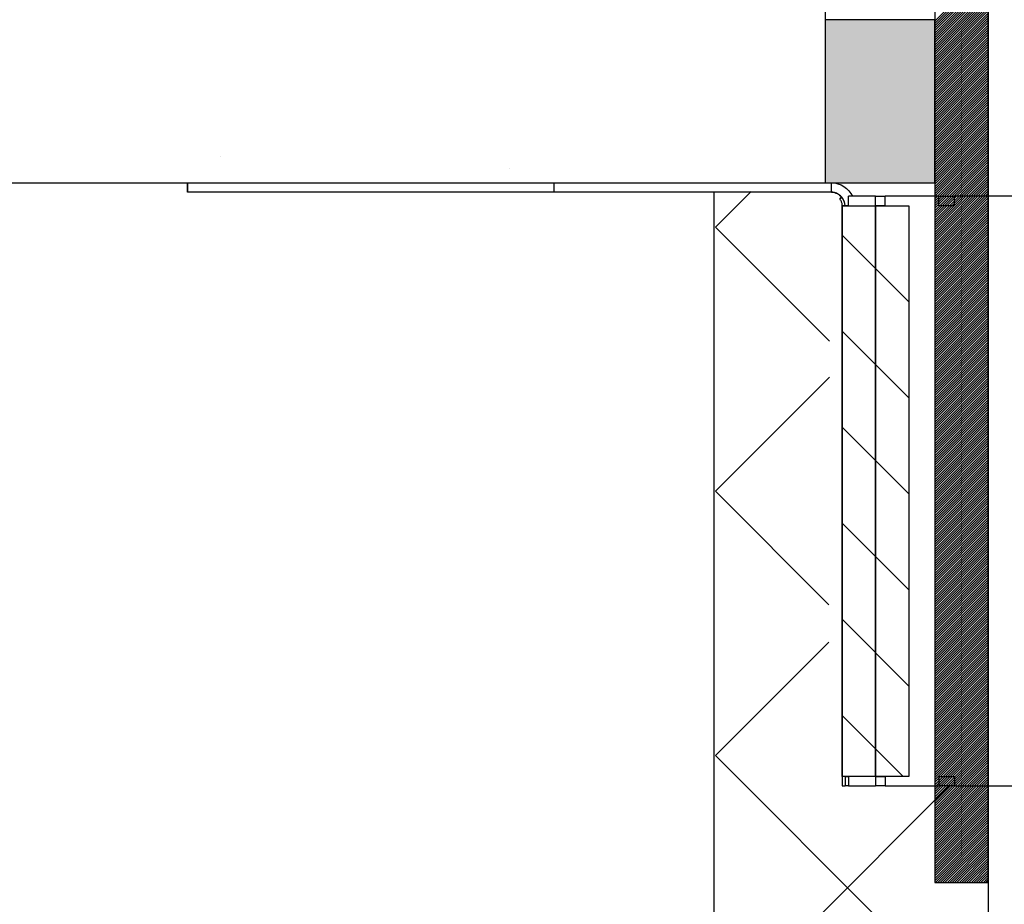
# Model space of a CAD drawing. Units: millimetres. Extents: x -9547 to 2595, y -12029 to -5711.
# Drawn here: x -4894 to -4821, y -8878 to -8812 of the extents above; entities that cross this region are included whole.
import ezdxf

# ---------------------------------------------------------------- set-up
doc = ezdxf.new("R2010")
doc.units = ezdxf.units.MM
doc.header["$LTSCALE"] = 5
doc.header["$MEASUREMENT"] = 0
doc.layers.add('Sewatek', color=7, linetype='Continuous')

msp = doc.modelspace()

# ---------------------------------------------------------------- hatches: boundary and pattern name
at = {"layer": 'Sewatek', "true_color": 0xc7c8ca}
h = msp.add_hatch(color=9, dxfattribs=at)
h.dxf.hatch_style = 1
h.paths.add_polyline_path([(-4826.45707, -8812.44913), (-4834.51898, -8812.44913), (-4834.51898, -8824.44913), (-4826.45707, -8824.44913)])
at = {"layer": 'Sewatek'}
h = msp.add_hatch(dxfattribs=at)
h.set_pattern_fill('ANSI31', color=256, scale=40, angle=270)
h.set_pattern_definition([(315, (-4828.356, -8826.149), (3.53553, 3.53553), [])])
h.paths.add_polyline_path([(-4828.35593, -8868.14913), (-4828.35593, -8826.16091), (-4830.81101, -8826.16091), (-4830.81101, -8868.14913)])
h.paths.add_polyline_path([(-4830.81101, -8826.14913), (-4830.81101, -8868.14913), (-4833.2661, -8868.14913), (-4833.2661, -8826.14913)])

# ---------------------------------------------------------------- linework, layer by layer
for p, q in [((-4822.51898, -8414.2084, 4.80839), (-4822.505, -9085.67227, 4.80839)), ((-4826.45707, -8669.31778, 4.80839), (-4826.45707, -8875.95807, 4.80839)), ((-4822.50926, -8875.95807, 4.80839), (-4822.50926, -8669.31778, 4.80839)), ((-4834.51898, -8674.44913, -0.00619), (-4834.51898, -8824.44913, -0.00619)), ((-4826.45707, -8812.44913, 4.80839), (-4834.51898, -8812.44913, 4.80839)), ((-4834.51898, -8812.44913, 4.80839), (-4834.51898, -8824.44913, 4.80839)), ((-4826.45707, -8824.44913, 4.80839), (-4826.45707, -8812.44913, 4.80839)), ((-4881.494, -8824.44913, 6.30529), (-4881.49252, -8824.44913, 6.30529)), ((-4881.494, -8824.44913, 6.30529), (-4881.494, -8825.14913, 6.30529)), ((-4881.49252, -8824.44913, 6.30529), (-4854.49252, -8824.44913, 6.30529)), ((-4881.49252, -8825.14913, 6.30529), (-4881.49252, -8824.44913, 6.30529)), ((-4854.49252, -8824.44913, 6.30529), (-4834.06356, -8824.44913, 6.30529)), ((-4854.49252, -8825.14913, 6.30529), (-4854.49252, -8824.44913, 6.30529)), ((-4834.51898, -8824.44913, 4.80839), (-4826.45707, -8824.44913, 4.80839)), ((-4834.06356, -8825.14913, 6.30529), (-4834.06356, -8824.44913, 6.30529)), ((-4881.49252, -8825.14913, 6.30529), (-4881.494, -8825.14913, 6.30529)), ((-4854.49252, -8825.14913, 6.30529), (-4881.49252, -8825.14913, 6.30529)), ((-4834.06356, -8825.14913, 6.30529), (-4854.49252, -8825.14913, 6.30529)), ((-4842.73415, -8825.14913, 6.30529), (-4842.73416, -9083.11072, 6.30529)), ((-4832.81983, -8826.14913, 6.30529), (-4832.81983, -8825.44913, 6.30529)), ((-4830.80897, -8825.44913, 6.30529), (-4832.81983, -8825.44913, 6.30529)), ((-4830.80897, -8825.44913, 6.30529), (-4830.09939, -8825.44913, 6.30529)), ((-4830.80897, -8826.14913, 6.30529), (-4830.80897, -8825.44913, 6.30529)), ((-4830.09939, -8826.14913, 6.30529), (-4830.09939, -8825.44913, 6.30529)), ((-4826.15495, -8825.44913, 6.30529), (-4830.09939, -8825.44913, 6.30529)), ((-4826.15495, -8825.44913, 6.30529), (-4825.00266, -8825.44913, 6.30529)), ((-4826.15495, -8826.14913, 6.30529), (-4826.15495, -8825.44913, 6.30529)), ((-4825.00266, -8826.14913, 6.30529), (-4825.00266, -8825.44913, 6.30529)), ((-4819.27621, -8825.44913, 6.30529), (-4825.00266, -8825.44913, 6.30529)), ((-4833.06361, -8826.14913, 6.30529), (-4833.2661, -8826.14913, 6.30529)), ((-4833.26406, -8826.14913, 6.30529), (-4833.26406, -8868.84913, 6.30529)), ((-4833.06361, -8826.14913, 6.30529), (-4833.06358, -8826.14913, 6.30529)), ((-4833.06358, -8826.14913, 6.30529), (-4833.03047, -8826.14913, 6.30529)), ((-4832.81983, -8826.14913, 6.30529), (-4833.03047, -8826.14913, 6.30529)), ((-4830.09939, -8826.14913, 6.30529), (-4830.80897, -8826.14913, 6.30529)), ((-4825.00266, -8826.14913, 6.30529), (-4826.15495, -8826.14913, 6.30529)), ((-4833.05948, -8868.14913, 6.30529), (-4833.05948, -8868.84913, 6.30529)), ((-4833.05948, -8868.14913, 6.30529), (-4832.81983, -8868.14913, 6.30529)), ((-4832.81983, -8868.14913, 6.30529), (-4832.81983, -8868.84913, 6.30529)), ((-4830.80917, -8868.14913, 6.30529), (-4830.80917, -8868.84913, 6.30529)), ((-4830.80917, -8868.14913, 6.30529), (-4830.09939, -8868.14913, 6.30529)), ((-4830.09939, -8868.14913, 6.30529), (-4830.09939, -8868.84913, 6.30529)), ((-4826.15528, -8868.14913, 6.30529), (-4826.15528, -8868.84913, 6.30529)), ((-4826.15528, -8868.14913, 6.30529), (-4825.00266, -8868.14913, 6.30529)), ((-4825.00266, -8868.14913, 6.30529), (-4825.00266, -8868.84913, 6.30529)), ((-4833.26406, -8868.84913, 6.30529), (-4833.05948, -8868.84913, 6.30529)), ((-4832.81983, -8868.84913, 6.30529), (-4833.05948, -8868.84913, 6.30529)), ((-4832.81983, -8868.84913, 6.30529), (-4830.80917, -8868.84913, 6.30529)), ((-4830.09939, -8868.84913, 6.30529), (-4830.80917, -8868.84913, 6.30529)), ((-4830.09939, -8868.84913, 6.30529), (-4826.15528, -8868.84913, 6.30529)), ((-4825.00266, -8868.84913, 6.30529), (-4826.15528, -8868.84913, 6.30529)), ((-4825.00266, -8868.84913, 6.30529), (-4819.27666, -8868.84913, 6.30529)), ((-4826.45707, -8875.95807, 4.80839), (-4822.50926, -8875.95807, 4.80839))]:
    msp.add_line(p, q, dxfattribs=at)
at = {"layer": 'Sewatek', "color": 152, "linetype": 'Continuous', "true_color": 0x2776bb}
for p, q in [((-4826.45707, -8812.54558, 4.80839), (-4822.51144, -8808.59994, 4.80839)), ((-4826.45707, -8812.72235, 4.80839), (-4822.51144, -8808.77672, 4.80839)), ((-4826.45707, -8812.89913, 4.80839), (-4822.51143, -8808.95349, 4.80839)), ((-4826.45707, -8813.07591, 4.80839), (-4822.51143, -8809.13026, 4.80839)), ((-4826.45707, -8813.25268, 4.80839), (-4822.51143, -8809.30704, 4.80839)), ((-4826.45707, -8813.42946, 4.80839), (-4822.51143, -8809.48381, 4.80839)), ((-4826.45707, -8813.60624, 4.80839), (-4822.51142, -8809.66059, 4.80839)), ((-4826.45707, -8813.78301, 4.80839), (-4822.51142, -8809.83736, 4.80839)), ((-4826.45707, -8813.95979, 4.80839), (-4822.51142, -8810.01413, 4.80839)), ((-4826.45707, -8814.13657, 4.80839), (-4822.51142, -8810.19091, 4.80839)), ((-4826.45707, -8814.31334, 4.80839), (-4822.51141, -8810.36768, 4.80839)), ((-4826.45707, -8814.49012, 4.80839), (-4822.51141, -8810.54446, 4.80839)), ((-4826.45707, -8814.6669, 4.80839), (-4822.51141, -8810.72123, 4.80839)), ((-4826.45707, -8814.84367, 4.80839), (-4822.5114, -8810.898, 4.80839)), ((-4826.45707, -8815.02045, 4.80839), (-4822.5114, -8811.07478, 4.80839)), ((-4826.45707, -8815.19723, 4.80839), (-4822.5114, -8811.25155, 4.80839)), ((-4826.45707, -8815.374, 4.80839), (-4822.5114, -8811.42833, 4.80839)), ((-4826.45707, -8815.55078, 4.80839), (-4822.51139, -8811.6051, 4.80839)), ((-4826.45707, -8815.72756, 4.80839), (-4822.51139, -8811.78187, 4.80839)), ((-4826.45707, -8815.90433, 4.80839), (-4822.51139, -8811.95865, 4.80839)), ((-4826.45707, -8816.08111, 4.80839), (-4822.51139, -8812.13542, 4.80839)), ((-4826.45707, -8816.25789, 4.80839), (-4822.51138, -8812.3122, 4.80839)), ((-4826.45707, -8816.43466, 4.80839), (-4822.51138, -8812.48897, 4.80839)), ((-4826.45707, -8816.61144, 4.80839), (-4822.51138, -8812.66574, 4.80839)), ((-4826.45707, -8816.78822, 4.80839), (-4822.51138, -8812.84252, 4.80839)), ((-4826.45707, -8816.96499, 4.80839), (-4822.51137, -8813.01929, 4.80839)), ((-4826.45707, -8817.14177, 4.80839), (-4822.51137, -8813.19607, 4.80839)), ((-4826.45707, -8817.31855, 4.80839), (-4822.51137, -8813.37284, 4.80839)), ((-4826.45707, -8817.49532, 4.80839), (-4822.51136, -8813.54961, 4.80839)), ((-4826.45707, -8817.6721, 4.80839), (-4822.51136, -8813.72639, 4.80839)), ((-4826.45707, -8817.84888, 4.80839), (-4822.51136, -8813.90316, 4.80839)), ((-4826.45707, -8818.02565, 4.80839), (-4822.51136, -8814.07994, 4.80839)), ((-4826.45707, -8818.20243, 4.80839), (-4822.51135, -8814.25671, 4.80839)), ((-4826.45707, -8818.37921, 4.80839), (-4822.51135, -8814.43348, 4.80839)), ((-4826.45707, -8818.55598, 4.80839), (-4822.51135, -8814.61026, 4.80839)), ((-4826.45707, -8818.73276, 4.80839), (-4822.51135, -8814.78703, 4.80839)), ((-4826.45707, -8818.90954, 4.80839), (-4822.51134, -8814.96381, 4.80839)), ((-4826.45707, -8819.08631, 4.80839), (-4822.51134, -8815.14058, 4.80839)), ((-4826.45707, -8819.26309, 4.80839), (-4822.51134, -8815.31735, 4.80839)), ((-4826.45707, -8819.43987, 4.80839), (-4822.51134, -8815.49413, 4.80839)), ((-4826.45707, -8819.61664, 4.80839), (-4822.51133, -8815.6709, 4.80839)), ((-4826.45707, -8819.79342, 4.80839), (-4822.51133, -8815.84768, 4.80839)), ((-4826.45707, -8819.9702, 4.80839), (-4822.51133, -8816.02445, 4.80839)), ((-4826.45707, -8820.14697, 4.80839), (-4822.51132, -8816.20122, 4.80839)), ((-4826.45707, -8820.32375, 4.80839), (-4822.51132, -8816.378, 4.80839)), ((-4826.45707, -8820.50053, 4.80839), (-4822.51132, -8816.55477, 4.80839)), ((-4826.45707, -8816.61144, 4.80839), (-4826.45707, -8816.61144, 4.80839)), ((-4826.45707, -8820.6773, 4.80839), (-4822.51132, -8816.73155, 4.80839)), ((-4826.45707, -8820.85408, 4.80839), (-4822.51131, -8816.90832, 4.80839)), ((-4826.45707, -8821.03086, 4.80839), (-4822.51131, -8817.08509, 4.80839)), ((-4826.45707, -8821.20763, 4.80839), (-4822.51131, -8817.26187, 4.80839)), ((-4826.45707, -8821.38441, 4.80839), (-4822.51131, -8817.43864, 4.80839)), ((-4826.45707, -8821.56119, 4.80839), (-4822.5113, -8817.61542, 4.80839)), ((-4826.45707, -8821.73796, 4.80839), (-4822.5113, -8817.79219, 4.80839)), ((-4826.45707, -8821.91474, 4.80839), (-4822.5113, -8817.96896, 4.80839)), ((-4826.45707, -8822.09152, 4.80839), (-4822.51129, -8818.14574, 4.80839)), ((-4826.45707, -8822.2683, 4.80839), (-4822.51129, -8818.32251, 4.80839)), ((-4826.45707, -8822.44507, 4.80839), (-4822.51129, -8818.49929, 4.80839)), ((-4826.45707, -8822.62185, 4.80839), (-4822.51129, -8818.67606, 4.80839)), ((-4826.45707, -8822.79863, 4.80839), (-4822.51128, -8818.85283, 4.80839)), ((-4826.45707, -8822.9754, 4.80839), (-4822.51128, -8819.02961, 4.80839)), ((-4826.45707, -8823.15218, 4.80839), (-4822.51128, -8819.20638, 4.80839)), ((-4826.45707, -8823.32896, 4.80839), (-4822.51128, -8819.38316, 4.80839)), ((-4826.45707, -8823.50573, 4.80839), (-4822.51127, -8819.55993, 4.80839)), ((-4826.45707, -8823.68251, 4.80839), (-4822.51127, -8819.7367, 4.80839)), ((-4826.45707, -8823.85929, 4.80839), (-4822.51127, -8819.91348, 4.80839)), ((-4826.45707, -8824.03606, 4.80839), (-4822.51127, -8820.09025, 4.80839)), ((-4826.45707, -8824.21284, 4.80839), (-4822.51126, -8820.26703, 4.80839)), ((-4826.45707, -8824.38962, 4.80839), (-4822.51126, -8820.4438, 4.80839)), ((-4826.45707, -8824.56639, 4.80839), (-4822.51126, -8820.62057, 4.80839)), ((-4826.45707, -8824.74317, 4.80839), (-4822.51125, -8820.79735, 4.80839)), ((-4826.45707, -8824.91995, 4.80839), (-4822.51125, -8820.97412, 4.80839)), ((-4826.45707, -8825.09672, 4.80839), (-4822.51125, -8821.1509, 4.80839)), ((-4826.45707, -8825.2735, 4.80839), (-4822.51125, -8821.32767, 4.80839)), ((-4826.45707, -8825.45028, 4.80839), (-4822.51124, -8821.50444, 4.80839)), ((-4826.45707, -8825.62705, 4.80839), (-4822.51124, -8821.68122, 4.80839)), ((-4826.45707, -8825.80383, 4.80839), (-4822.51124, -8821.85799, 4.80839)), ((-4826.45707, -8825.98061, 4.80839), (-4822.51124, -8822.03477, 4.80839)), ((-4826.45707, -8826.15738, 4.80839), (-4822.51123, -8822.21154, 4.80839)), ((-4826.45707, -8826.33416, 4.80839), (-4822.51123, -8822.38831, 4.80839)), ((-4826.45707, -8826.51094, 4.80839), (-4822.51123, -8822.56509, 4.80839)), ((-4826.45707, -8826.68771, 4.80839), (-4822.51122, -8822.74186, 4.80839)), ((-4826.45707, -8826.86449, 4.80839), (-4822.51122, -8822.91864, 4.80839)), ((-4826.45707, -8827.04127, 4.80839), (-4822.51122, -8823.09541, 4.80839)), ((-4826.45707, -8827.21804, 4.80839), (-4822.51122, -8823.27218, 4.80839)), ((-4826.45707, -8827.39482, 4.80839), (-4822.51121, -8823.44896, 4.80839)), ((-4826.45707, -8827.5716, 4.80839), (-4822.51121, -8823.62573, 4.80839)), ((-4826.45707, -8827.74837, 4.80839), (-4822.51121, -8823.80251, 4.80839)), ((-4826.45707, -8827.92515, 4.80839), (-4822.51121, -8823.97928, 4.80839)), ((-4826.45707, -8828.10193, 4.80839), (-4822.5112, -8824.15605, 4.80839)), ((-4826.45707, -8828.2787, 4.80839), (-4822.5112, -8824.33283, 4.80839)), ((-4826.45707, -8828.45548, 4.80839), (-4822.5112, -8824.5096, 4.80839)), ((-4826.45707, -8828.63226, 4.80839), (-4822.5112, -8824.68638, 4.80839)), ((-4826.45707, -8828.80903, 4.80839), (-4822.51119, -8824.86315, 4.80839)), ((-4826.45707, -8828.98581, 4.80839), (-4822.51119, -8825.03992, 4.80839)), ((-4826.45707, -8829.16259, 4.80839), (-4822.51119, -8825.2167, 4.80839)), ((-4826.45707, -8829.33936, 4.80839), (-4822.51118, -8825.39347, 4.80839)), ((-4826.45707, -8829.51614, 4.80839), (-4822.51118, -8825.57025, 4.80839)), ((-4826.45707, -8829.69292, 4.80839), (-4822.51118, -8825.74702, 4.80839)), ((-4826.45707, -8829.86969, 4.80839), (-4822.51118, -8825.92379, 4.80839)), ((-4826.45707, -8830.04647, 4.80839), (-4822.51117, -8826.10057, 4.80839)), ((-4826.45707, -8830.22325, 4.80839), (-4822.51117, -8826.27734, 4.80839)), ((-4826.45707, -8830.40002, 4.80839), (-4822.51117, -8826.45412, 4.80839)), ((-4826.45707, -8830.5768, 4.80839), (-4822.51117, -8826.63089, 4.80839)), ((-4826.45707, -8830.75358, 4.80839), (-4822.51116, -8826.80766, 4.80839)), ((-4826.45707, -8830.93035, 4.80839), (-4822.51116, -8826.98444, 4.80839)), ((-4826.45707, -8831.10713, 4.80839), (-4822.51116, -8827.16121, 4.80839)), ((-4826.45707, -8831.28391, 4.80839), (-4822.51115, -8827.33799, 4.80839)), ((-4826.45707, -8831.46068, 4.80839), (-4822.51115, -8827.51476, 4.80839)), ((-4826.45707, -8831.63746, 4.80839), (-4822.51115, -8827.69154, 4.80839)), ((-4826.45707, -8831.81424, 4.80839), (-4822.51115, -8827.86831, 4.80839)), ((-4826.45707, -8827.92515, 4.80839), (-4826.45707, -8827.92515, 4.80839)), ((-4826.45707, -8831.99101, 4.80839), (-4822.51114, -8828.04508, 4.80839)), ((-4826.45707, -8832.16779, 4.80839), (-4822.51114, -8828.22186, 4.80839)), ((-4826.45707, -8832.34457, 4.80839), (-4822.51114, -8828.39863, 4.80839)), ((-4826.45707, -8832.52134, 4.80839), (-4822.51114, -8828.57541, 4.80839)), ((-4826.45707, -8832.69812, 4.80839), (-4822.51113, -8828.75218, 4.80839)), ((-4826.45707, -8832.8749, 4.80839), (-4822.51113, -8828.92895, 4.80839)), ((-4826.45707, -8833.05167, 4.80839), (-4822.51113, -8829.10573, 4.80839)), ((-4826.45707, -8833.22845, 4.80839), (-4822.51113, -8829.2825, 4.80839)), ((-4826.45707, -8833.40523, 4.80839), (-4822.51112, -8829.45928, 4.80839)), ((-4826.45707, -8833.582, 4.80839), (-4822.51112, -8829.63605, 4.80839)), ((-4826.45707, -8833.75878, 4.80839), (-4822.51112, -8829.81282, 4.80839)), ((-4826.45707, -8833.93556, 4.80839), (-4822.51111, -8829.9896, 4.80839)), ((-4826.45707, -8834.11233, 4.80839), (-4822.51111, -8830.16637, 4.80839)), ((-4826.45707, -8834.28911, 4.80839), (-4822.51111, -8830.34315, 4.80839)), ((-4826.45707, -8834.46589, 4.80839), (-4822.51111, -8830.51992, 4.80839)), ((-4826.45707, -8834.64266, 4.80839), (-4822.5111, -8830.69669, 4.80839)), ((-4826.45707, -8834.81944, 4.80839), (-4822.5111, -8830.87347, 4.80839)), ((-4826.45707, -8834.99622, 4.80839), (-4822.5111, -8831.05024, 4.80839)), ((-4826.45707, -8835.17299, 4.80839), (-4822.5111, -8831.22702, 4.80839)), ((-4826.45707, -8835.34977, 4.80839), (-4822.51109, -8831.40379, 4.80839)), ((-4826.45707, -8835.52655, 4.80839), (-4822.51109, -8831.58056, 4.80839)), ((-4826.45707, -8835.70332, 4.80839), (-4822.51109, -8831.75734, 4.80839)), ((-4826.45707, -8835.8801, 4.80839), (-4822.51109, -8831.93411, 4.80839)), ((-4826.45707, -8836.05688, 4.80839), (-4822.51108, -8832.11089, 4.80839)), ((-4826.45707, -8836.23365, 4.80839), (-4822.51108, -8832.28766, 4.80839)), ((-4826.45707, -8836.41043, 4.80839), (-4822.51108, -8832.46443, 4.80839)), ((-4826.45707, -8836.58721, 4.80839), (-4822.51107, -8832.64121, 4.80839)), ((-4826.45707, -8836.76398, 4.80839), (-4822.51107, -8832.81798, 4.80839)), ((-4826.45707, -8836.94076, 4.80839), (-4822.51107, -8832.99476, 4.80839)), ((-4826.45707, -8837.11754, 4.80839), (-4822.51107, -8833.17153, 4.80839)), ((-4826.45707, -8837.29431, 4.80839), (-4822.51106, -8833.3483, 4.80839)), ((-4826.45707, -8837.47109, 4.80839), (-4822.51106, -8833.52508, 4.80839)), ((-4826.45707, -8837.64787, 4.80839), (-4822.51106, -8833.70185, 4.80839)), ((-4826.45707, -8837.82464, 4.80839), (-4822.51106, -8833.87863, 4.80839)), ((-4826.45707, -8838.00142, 4.80839), (-4822.51105, -8834.0554, 4.80839)), ((-4826.45707, -8838.1782, 4.80839), (-4822.51105, -8834.23217, 4.80839)), ((-4826.45707, -8838.35497, 4.80839), (-4822.51105, -8834.40895, 4.80839)), ((-4826.45707, -8838.53175, 4.80839), (-4822.51104, -8834.58572, 4.80839)), ((-4826.45707, -8838.70853, 4.80839), (-4822.51104, -8834.7625, 4.80839)), ((-4826.45707, -8838.8853, 4.80839), (-4822.51104, -8834.93927, 4.80839)), ((-4826.45707, -8839.06208, 4.80839), (-4822.51104, -8835.11604, 4.80839)), ((-4826.45707, -8839.23886, 4.80839), (-4822.51103, -8835.29282, 4.80839)), ((-4826.45707, -8839.41563, 4.80839), (-4822.51103, -8835.46959, 4.80839)), ((-4826.45707, -8839.59241, 4.80839), (-4822.51103, -8835.64637, 4.80839)), ((-4826.45707, -8839.76919, 4.80839), (-4822.51103, -8835.82314, 4.80839)), ((-4826.45707, -8839.94596, 4.80839), (-4822.51102, -8835.99991, 4.80839)), ((-4826.45707, -8840.12274, 4.80839), (-4822.51102, -8836.17669, 4.80839)), ((-4826.45707, -8840.29952, 4.80839), (-4822.51102, -8836.35346, 4.80839)), ((-4826.45707, -8840.47629, 4.80839), (-4822.51102, -8836.53024, 4.80839)), ((-4826.45707, -8840.65307, 4.80839), (-4822.51101, -8836.70701, 4.80839)), ((-4826.45707, -8840.82985, 4.80839), (-4822.51101, -8836.88378, 4.80839)), ((-4826.45707, -8841.00662, 4.80839), (-4822.51101, -8837.06056, 4.80839)), ((-4826.45707, -8841.1834, 4.80839), (-4822.511, -8837.23733, 4.80839)), ((-4826.45707, -8841.36018, 4.80839), (-4822.511, -8837.41411, 4.80839)), ((-4826.45707, -8841.53695, 4.80839), (-4822.511, -8837.59088, 4.80839)), ((-4826.45707, -8841.71373, 4.80839), (-4822.511, -8837.76765, 4.80839)), ((-4826.45707, -8841.89051, 4.80839), (-4822.51099, -8837.94443, 4.80839)), ((-4826.45707, -8842.06728, 4.80839), (-4822.51099, -8838.1212, 4.80839)), ((-4826.45707, -8842.24406, 4.80839), (-4822.51099, -8838.29798, 4.80839)), ((-4826.45707, -8842.42084, 4.80839), (-4822.51099, -8838.47475, 4.80839)), ((-4826.45707, -8842.59761, 4.80839), (-4822.51098, -8838.65152, 4.80839)), ((-4826.45707, -8842.77439, 4.80839), (-4822.51098, -8838.8283, 4.80839)), ((-4826.45707, -8842.95117, 4.80839), (-4822.51098, -8839.00507, 4.80839)), ((-4826.45707, -8843.12795, 4.80839), (-4822.51097, -8839.18185, 4.80839)), ((-4826.45707, -8839.23886, 4.80839), (-4826.45707, -8839.23886, 4.80839)), ((-4826.45707, -8843.30472, 4.80839), (-4822.51097, -8839.35862, 4.80839)), ((-4826.45707, -8843.4815, 4.80839), (-4822.51097, -8839.53539, 4.80839)), ((-4826.45707, -8843.65828, 4.80839), (-4822.51097, -8839.71217, 4.80839)), ((-4826.45707, -8843.83505, 4.80839), (-4822.51096, -8839.88894, 4.80839)), ((-4826.45707, -8844.01183, 4.80839), (-4822.51096, -8840.06572, 4.80839)), ((-4826.45707, -8844.18861, 4.80839), (-4822.51096, -8840.24249, 4.80839)), ((-4826.45707, -8844.36538, 4.80839), (-4822.51096, -8840.41926, 4.80839)), ((-4826.45707, -8844.54216, 4.80839), (-4822.51095, -8840.59604, 4.80839)), ((-4826.45707, -8844.71894, 4.80839), (-4822.51095, -8840.77281, 4.80839)), ((-4826.45707, -8844.89571, 4.80839), (-4822.51095, -8840.94959, 4.80839)), ((-4826.45707, -8845.07249, 4.80839), (-4822.51095, -8841.12636, 4.80839)), ((-4826.45707, -8845.24927, 4.80839), (-4822.51094, -8841.30313, 4.80839)), ((-4826.45707, -8845.42604, 4.80839), (-4822.51094, -8841.47991, 4.80839)), ((-4826.45707, -8845.60282, 4.80839), (-4822.51094, -8841.65668, 4.80839)), ((-4826.45707, -8845.7796, 4.80839), (-4822.51093, -8841.83346, 4.80839)), ((-4826.45707, -8845.95637, 4.80839), (-4822.51093, -8842.01023, 4.80839)), ((-4826.45707, -8846.13315, 4.80839), (-4822.51093, -8842.187, 4.80839)), ((-4826.45707, -8846.30993, 4.80839), (-4822.51093, -8842.36378, 4.80839)), ((-4826.45707, -8846.4867, 4.80839), (-4822.51092, -8842.54055, 4.80839)), ((-4826.45707, -8846.66348, 4.80839), (-4822.51092, -8842.71733, 4.80839)), ((-4826.45707, -8846.84026, 4.80839), (-4822.51092, -8842.8941, 4.80839)), ((-4826.45707, -8847.01703, 4.80839), (-4822.51092, -8843.07087, 4.80839)), ((-4826.45707, -8847.19381, 4.80839), (-4822.51091, -8843.24765, 4.80839)), ((-4826.45707, -8847.37059, 4.80839), (-4822.51091, -8843.42442, 4.80839)), ((-4826.45707, -8847.54736, 4.80839), (-4822.51091, -8843.6012, 4.80839)), ((-4826.45707, -8847.72414, 4.80839), (-4822.5109, -8843.77797, 4.80839)), ((-4826.45707, -8847.90092, 4.80839), (-4822.5109, -8843.95474, 4.80839)), ((-4826.45707, -8848.07769, 4.80839), (-4822.5109, -8844.13152, 4.80839)), ((-4826.45707, -8848.25447, 4.80839), (-4822.5109, -8844.30829, 4.80839)), ((-4826.45707, -8848.43125, 4.80839), (-4822.51089, -8844.48507, 4.80839)), ((-4826.45707, -8848.60802, 4.80839), (-4822.51089, -8844.66184, 4.80839)), ((-4826.45707, -8848.7848, 4.80839), (-4822.51089, -8844.83861, 4.80839)), ((-4826.45707, -8848.96158, 4.80839), (-4822.51089, -8845.01539, 4.80839)), ((-4826.45707, -8849.13835, 4.80839), (-4822.51088, -8845.19216, 4.80839)), ((-4826.45707, -8849.31513, 4.80839), (-4822.51088, -8845.36894, 4.80839)), ((-4826.45707, -8849.49191, 4.80839), (-4822.51088, -8845.54571, 4.80839)), ((-4826.45707, -8849.66868, 4.80839), (-4822.51088, -8845.72248, 4.80839)), ((-4826.45707, -8849.84546, 4.80839), (-4822.51087, -8845.89926, 4.80839)), ((-4826.45707, -8850.02224, 4.80839), (-4822.51087, -8846.07603, 4.80839)), ((-4826.45707, -8850.19901, 4.80839), (-4822.51087, -8846.25281, 4.80839)), ((-4826.45707, -8850.37579, 4.80839), (-4822.51086, -8846.42958, 4.80839)), ((-4826.45707, -8850.55257, 4.80839), (-4822.51086, -8846.60635, 4.80839)), ((-4826.45707, -8850.72934, 4.80839), (-4822.51086, -8846.78313, 4.80839)), ((-4826.45707, -8850.90612, 4.80839), (-4822.51086, -8846.9599, 4.80839)), ((-4826.45707, -8851.0829, 4.80839), (-4822.51085, -8847.13668, 4.80839)), ((-4826.45707, -8851.25967, 4.80839), (-4822.51085, -8847.31345, 4.80839)), ((-4826.45707, -8851.43645, 4.80839), (-4822.51085, -8847.49022, 4.80839)), ((-4826.45707, -8851.61323, 4.80839), (-4822.51085, -8847.667, 4.80839)), ((-4826.45707, -8851.79, 4.80839), (-4822.51084, -8847.84377, 4.80839)), ((-4826.45707, -8851.96678, 4.80839), (-4822.51084, -8848.02055, 4.80839)), ((-4826.45707, -8852.14356, 4.80839), (-4822.51084, -8848.19732, 4.80839)), ((-4826.45707, -8852.32033, 4.80839), (-4822.51083, -8848.37409, 4.80839)), ((-4826.45707, -8852.49711, 4.80839), (-4822.51083, -8848.55087, 4.80839)), ((-4826.45707, -8852.67389, 4.80839), (-4822.51083, -8848.72764, 4.80839)), ((-4826.45707, -8852.85066, 4.80839), (-4822.51083, -8848.90442, 4.80839)), ((-4826.45707, -8853.02744, 4.80839), (-4822.51082, -8849.08119, 4.80839)), ((-4826.45707, -8853.20422, 4.80839), (-4822.51082, -8849.25796, 4.80839)), ((-4826.45707, -8853.38099, 4.80839), (-4822.51082, -8849.43474, 4.80839)), ((-4826.45707, -8853.55777, 4.80839), (-4822.51082, -8849.61151, 4.80839)), ((-4826.45707, -8853.73455, 4.80839), (-4822.51081, -8849.78829, 4.80839)), ((-4826.45707, -8853.91132, 4.80839), (-4822.51081, -8849.96506, 4.80839)), ((-4826.45707, -8854.0881, 4.80839), (-4822.51081, -8850.14183, 4.80839)), ((-4826.45707, -8854.26488, 4.80839), (-4822.51081, -8850.31861, 4.80839)), ((-4826.45707, -8854.44165, 4.80839), (-4822.5108, -8850.49538, 4.80839)), ((-4826.45707, -8850.55257, 4.80839), (-4826.45707, -8850.55257, 4.80839)), ((-4826.45707, -8854.61843, 4.80839), (-4822.5108, -8850.67216, 4.80839)), ((-4826.45707, -8854.79521, 4.80839), (-4822.5108, -8850.84893, 4.80839)), ((-4826.45707, -8854.97198, 4.80839), (-4822.51079, -8851.0257, 4.80839)), ((-4826.45707, -8855.14876, 4.80839), (-4822.51079, -8851.20248, 4.80839)), ((-4826.45707, -8855.32554, 4.80839), (-4822.51079, -8851.37925, 4.80839)), ((-4826.45707, -8855.50231, 4.80839), (-4822.51079, -8851.55603, 4.80839)), ((-4826.45707, -8855.67909, 4.80839), (-4822.51078, -8851.7328, 4.80839)), ((-4826.45707, -8855.85587, 4.80839), (-4822.51078, -8851.90957, 4.80839)), ((-4826.45707, -8856.03264, 4.80839), (-4822.51078, -8852.08635, 4.80839)), ((-4826.45707, -8856.20942, 4.80839), (-4822.51078, -8852.26312, 4.80839)), ((-4826.45707, -8856.3862, 4.80839), (-4822.51077, -8852.4399, 4.80839)), ((-4826.45707, -8856.56297, 4.80839), (-4822.51077, -8852.61667, 4.80839)), ((-4826.45707, -8856.73975, 4.80839), (-4822.51077, -8852.79344, 4.80839)), ((-4826.45707, -8856.91653, 4.80839), (-4822.51077, -8852.97022, 4.80839)), ((-4826.45707, -8857.0933, 4.80839), (-4822.51076, -8853.14699, 4.80839)), ((-4826.45707, -8857.27008, 4.80839), (-4822.51076, -8853.32377, 4.80839)), ((-4826.45707, -8857.44686, 4.80839), (-4822.51076, -8853.50054, 4.80839)), ((-4826.45707, -8857.62363, 4.80839), (-4822.51075, -8853.67731, 4.80839)), ((-4826.45707, -8857.80041, 4.80839), (-4822.51075, -8853.85409, 4.80839)), ((-4826.45707, -8857.97719, 4.80839), (-4822.51075, -8854.03086, 4.80839)), ((-4826.45707, -8858.15396, 4.80839), (-4822.51075, -8854.20764, 4.80839)), ((-4826.45707, -8858.33074, 4.80839), (-4822.51074, -8854.38441, 4.80839)), ((-4826.45707, -8858.50752, 4.80839), (-4822.51074, -8854.56118, 4.80839)), ((-4826.45707, -8858.68429, 4.80839), (-4822.51074, -8854.73796, 4.80839)), ((-4826.45707, -8858.86107, 4.80839), (-4822.51074, -8854.91473, 4.80839)), ((-4826.45707, -8859.03785, 4.80839), (-4822.51073, -8855.09151, 4.80839)), ((-4826.45707, -8859.21462, 4.80839), (-4822.51073, -8855.26828, 4.80839)), ((-4826.45707, -8859.3914, 4.80839), (-4822.51073, -8855.44505, 4.80839)), ((-4826.45707, -8859.56818, 4.80839), (-4822.51072, -8855.62183, 4.80839)), ((-4826.45707, -8859.74495, 4.80839), (-4822.51072, -8855.7986, 4.80839)), ((-4826.45707, -8859.92173, 4.80839), (-4822.51072, -8855.97538, 4.80839)), ((-4826.45707, -8860.09851, 4.80839), (-4822.51072, -8856.15215, 4.80839)), ((-4826.45707, -8860.27528, 4.80839), (-4822.51071, -8856.32892, 4.80839)), ((-4826.45707, -8860.45206, 4.80839), (-4822.51071, -8856.5057, 4.80839)), ((-4826.45707, -8860.62884, 4.80839), (-4822.51071, -8856.68247, 4.80839)), ((-4826.45707, -8860.80561, 4.80839), (-4822.51071, -8856.85925, 4.80839)), ((-4826.45707, -8860.98239, 4.80839), (-4822.5107, -8857.03602, 4.80839)), ((-4826.45707, -8861.15917, 4.80839), (-4822.5107, -8857.21279, 4.80839)), ((-4826.45707, -8861.33594, 4.80839), (-4822.5107, -8857.38957, 4.80839)), ((-4826.45707, -8861.51272, 4.80839), (-4822.5107, -8857.56634, 4.80839)), ((-4826.45707, -8861.6895, 4.80839), (-4822.51069, -8857.74312, 4.80839)), ((-4826.45707, -8861.86627, 4.80839), (-4822.51069, -8857.91989, 4.80839)), ((-4826.45707, -8862.04305, 4.80839), (-4822.51069, -8858.09666, 4.80839)), ((-4826.45707, -8862.21983, 4.80839), (-4822.51068, -8858.27344, 4.80839)), ((-4826.45707, -8862.3966, 4.80839), (-4822.51068, -8858.45021, 4.80839)), ((-4826.45707, -8862.57338, 4.80839), (-4822.51068, -8858.62699, 4.80839)), ((-4826.45707, -8862.75016, 4.80839), (-4822.51068, -8858.80376, 4.80839)), ((-4826.45707, -8862.92693, 4.80839), (-4822.51067, -8858.98053, 4.80839)), ((-4826.45707, -8863.10371, 4.80839), (-4822.51067, -8859.15731, 4.80839)), ((-4826.45707, -8863.28049, 4.80839), (-4822.51067, -8859.33408, 4.80839)), ((-4826.45707, -8863.45727, 4.80839), (-4822.51067, -8859.51086, 4.80839)), ((-4826.45707, -8863.63404, 4.80839), (-4822.51066, -8859.68763, 4.80839)), ((-4826.45707, -8863.81082, 4.80839), (-4822.51066, -8859.8644, 4.80839)), ((-4826.45707, -8863.9876, 4.80839), (-4822.51066, -8860.04118, 4.80839)), ((-4826.45707, -8864.16437, 4.80839), (-4822.51065, -8860.21795, 4.80839)), ((-4826.45707, -8864.34115, 4.80839), (-4822.51065, -8860.39473, 4.80839)), ((-4826.45707, -8864.51793, 4.80839), (-4822.51065, -8860.5715, 4.80839)), ((-4826.45707, -8864.6947, 4.80839), (-4822.51065, -8860.74827, 4.80839)), ((-4826.45707, -8864.87148, 4.80839), (-4822.51064, -8860.92505, 4.80839)), ((-4826.45707, -8865.04826, 4.80839), (-4822.51064, -8861.10182, 4.80839)), ((-4826.45707, -8865.22503, 4.80839), (-4822.51064, -8861.2786, 4.80839)), ((-4826.45707, -8865.40181, 4.80839), (-4822.51064, -8861.45537, 4.80839)), ((-4826.45707, -8865.57859, 4.80839), (-4822.51063, -8861.63214, 4.80839)), ((-4826.45707, -8865.75536, 4.80839), (-4822.51063, -8861.80892, 4.80839)), ((-4826.45707, -8861.86627, 4.80839), (-4826.45707, -8861.86627, 4.80839)), ((-4826.45707, -8865.93214, 4.80839), (-4822.51063, -8861.98569, 4.80839)), ((-4826.45707, -8866.10892, 4.80839), (-4822.51063, -8862.16247, 4.80839)), ((-4826.45707, -8866.28569, 4.80839), (-4822.51062, -8862.33924, 4.80839)), ((-4826.45707, -8866.46247, 4.80839), (-4822.51062, -8862.51601, 4.80839)), ((-4826.45707, -8866.63925, 4.80839), (-4822.51062, -8862.69279, 4.80839)), ((-4826.45707, -8866.81602, 4.80839), (-4822.51061, -8862.86956, 4.80839)), ((-4826.45707, -8866.9928, 4.80839), (-4822.51061, -8863.04634, 4.80839)), ((-4826.45707, -8867.16958, 4.80839), (-4822.51061, -8863.22311, 4.80839)), ((-4826.45707, -8867.34635, 4.80839), (-4822.51061, -8863.39988, 4.80839)), ((-4826.45707, -8867.52313, 4.80839), (-4822.5106, -8863.57666, 4.80839)), ((-4826.45707, -8867.69991, 4.80839), (-4822.5106, -8863.75343, 4.80839)), ((-4826.45707, -8867.87668, 4.80839), (-4822.5106, -8863.93021, 4.80839)), ((-4826.45707, -8868.05346, 4.80839), (-4822.5106, -8864.10698, 4.80839)), ((-4826.45707, -8868.23024, 4.80839), (-4822.51059, -8864.28375, 4.80839)), ((-4826.45707, -8868.40701, 4.80839), (-4822.51059, -8864.46053, 4.80839)), ((-4826.45707, -8868.58379, 4.80839), (-4822.51059, -8864.6373, 4.80839)), ((-4826.45707, -8868.76057, 4.80839), (-4822.51058, -8864.81408, 4.80839)), ((-4826.45707, -8868.93734, 4.80839), (-4822.51058, -8864.99085, 4.80839)), ((-4826.45707, -8869.11412, 4.80839), (-4822.51058, -8865.16762, 4.80839)), ((-4826.45707, -8869.2909, 4.80839), (-4822.51058, -8865.3444, 4.80839)), ((-4826.45707, -8869.46767, 4.80839), (-4822.51057, -8865.52117, 4.80839)), ((-4826.45707, -8869.64445, 4.80839), (-4822.51057, -8865.69795, 4.80839)), ((-4826.45707, -8869.82123, 4.80839), (-4822.51057, -8865.87472, 4.80839)), ((-4826.45707, -8869.998, 4.80839), (-4822.51057, -8866.05149, 4.80839)), ((-4826.45707, -8870.17478, 4.80839), (-4822.51056, -8866.22827, 4.80839)), ((-4826.45707, -8870.35156, 4.80839), (-4822.51056, -8866.40504, 4.80839)), ((-4826.45707, -8870.52833, 4.80839), (-4822.51056, -8866.58182, 4.80839)), ((-4826.45707, -8870.70511, 4.80839), (-4822.51056, -8866.75859, 4.80839)), ((-4826.45707, -8870.88189, 4.80839), (-4822.51055, -8866.93536, 4.80839)), ((-4826.45707, -8871.05866, 4.80839), (-4822.51055, -8867.11214, 4.80839)), ((-4826.45707, -8871.23544, 4.80839), (-4822.51055, -8867.28891, 4.80839)), ((-4826.45707, -8871.41222, 4.80839), (-4822.51054, -8867.46569, 4.80839)), ((-4826.45707, -8871.58899, 4.80839), (-4822.51054, -8867.64246, 4.80839)), ((-4826.45707, -8871.76577, 4.80839), (-4822.51054, -8867.81923, 4.80839)), ((-4826.45707, -8871.94255, 4.80839), (-4822.51054, -8867.99601, 4.80839)), ((-4826.45707, -8872.11932, 4.80839), (-4822.51053, -8868.17278, 4.80839)), ((-4826.45707, -8872.2961, 4.80839), (-4822.51053, -8868.34956, 4.80839)), ((-4826.45707, -8872.47288, 4.80839), (-4822.51053, -8868.52633, 4.80839)), ((-4826.45707, -8872.64965, 4.80839), (-4822.51053, -8868.7031, 4.80839)), ((-4826.45707, -8872.82643, 4.80839), (-4822.51052, -8868.87988, 4.80839)), ((-4826.45707, -8873.00321, 4.80839), (-4822.51052, -8869.05665, 4.80839)), ((-4826.45707, -8873.17998, 4.80839), (-4822.51052, -8869.23343, 4.80839)), ((-4826.45707, -8873.35676, 4.80839), (-4822.51052, -8869.4102, 4.80839)), ((-4826.45707, -8873.53354, 4.80839), (-4822.51051, -8869.58697, 4.80839)), ((-4826.45707, -8873.71031, 4.80839), (-4822.51051, -8869.76375, 4.80839)), ((-4826.45707, -8873.88709, 4.80839), (-4822.51051, -8869.94052, 4.80839)), ((-4826.45707, -8874.06387, 4.80839), (-4822.5105, -8870.1173, 4.80839)), ((-4826.45707, -8874.24064, 4.80839), (-4822.5105, -8870.29407, 4.80839)), ((-4826.45707, -8874.41742, 4.80839), (-4822.5105, -8870.47084, 4.80839)), ((-4826.45707, -8874.5942, 4.80839), (-4822.5105, -8870.64762, 4.80839)), ((-4826.45707, -8874.77097, 4.80839), (-4822.51049, -8870.82439, 4.80839)), ((-4826.45707, -8874.94775, 4.80839), (-4822.51049, -8871.00117, 4.80839)), ((-4826.45707, -8875.12453, 4.80839), (-4822.51049, -8871.17794, 4.80839)), ((-4826.45707, -8875.3013, 4.80839), (-4822.51049, -8871.35471, 4.80839)), ((-4826.45707, -8875.47808, 4.80839), (-4822.51048, -8871.53149, 4.80839)), ((-4826.45707, -8875.65486, 4.80839), (-4822.51048, -8871.70826, 4.80839)), ((-4826.45707, -8875.83163, 4.80839), (-4822.51048, -8871.88504, 4.80839)), ((-4826.40673, -8875.95807, 4.80839), (-4822.51047, -8872.06181, 4.80839)), ((-4826.22995, -8875.95807, 4.80839), (-4822.51047, -8872.23858, 4.80839)), ((-4826.05318, -8875.95807, 4.80839), (-4822.51047, -8872.41536, 4.80839)), ((-4825.8764, -8875.95807, 4.80839), (-4822.51047, -8872.59213, 4.80839)), ((-4825.69962, -8875.95807, 4.80839), (-4822.51046, -8872.76891, 4.80839)), ((-4826.45707, -8873.17998, 4.80839), (-4826.45707, -8873.17998, 4.80839)), ((-4825.52285, -8875.95807, 4.80839), (-4822.51046, -8872.94568, 4.80839)), ((-4825.34607, -8875.95807, 4.80839), (-4822.51046, -8873.12245, 4.80839)), ((-4825.16929, -8875.95807, 4.80839), (-4822.51046, -8873.29923, 4.80839)), ((-4824.99252, -8875.95807, 4.80839), (-4822.51045, -8873.476, 4.80839)), ((-4824.81574, -8875.95807, 4.80839), (-4822.51045, -8873.65278, 4.80839)), ((-4824.63896, -8875.95807, 4.80839), (-4822.51045, -8873.82955, 4.80839)), ((-4824.46219, -8875.95807, 4.80839), (-4822.51045, -8874.00632, 4.80839)), ((-4824.28541, -8875.95807, 4.80839), (-4822.51044, -8874.1831, 4.80839)), ((-4824.10863, -8875.95807, 4.80839), (-4822.51044, -8874.35987, 4.80839)), ((-4823.93186, -8875.95807, 4.80839), (-4822.51044, -8874.53665, 4.80839)), ((-4823.75508, -8875.95807, 4.80839), (-4822.51043, -8874.71342, 4.80839)), ((-4823.5783, -8875.95807, 4.80839), (-4822.51043, -8874.89019, 4.80839)), ((-4823.40153, -8875.95807, 4.80839), (-4822.51043, -8875.06697, 4.80839)), ((-4823.22475, -8875.95807, 4.80839), (-4822.51043, -8875.24374, 4.80839)), ((-4823.04797, -8875.95807, 4.80839), (-4822.51042, -8875.42052, 4.80839)), ((-4822.8712, -8875.95807, 4.80839), (-4822.51042, -8875.59729, 4.80839)), ((-4822.69442, -8875.95807, 4.80839), (-4822.51042, -8875.77406, 4.80839)), ((-4822.69442, -8875.95807, 4.80839), (-4822.69442, -8875.95807, 4.80839))]:
    msp.add_line(p, q, dxfattribs=at)
at = {"layer": 'Sewatek', "linetype": 'Continuous', "ltscale": 10}
for p, q in [((-4879.08528, -8822.48383), (-4879.08528, -8822.48383)), ((-4857.80906, -8823.43076), (-4857.80906, -8823.43076)), ((-4842.60439, -8827.71879, 6.30529), (-4839.97117, -8825.08557, 6.30529)), ((-4842.60439, -8827.71882, 6.30529), (-4834.19938, -8836.12384, 6.30529)), ((-4842.60439, -8827.71882, 6.30529), (-4842.60439, -8827.71882, 6.30529)), ((-4842.60439, -8847.16423, 6.30529), (-4834.20643, -8838.76626, 6.30529)), ((-4842.60439, -8847.16426, 6.30529), (-4834.25114, -8855.51751, 6.30529)), ((-4842.60439, -8866.60967, 6.30529), (-4834.25847, -8858.26374, 6.30529)), ((-4842.60439, -8866.60969, 6.30529), (-4823.11348, -8886.10061, 6.30529)), ((-4842.60439, -8886.0551, 6.30529), (-4825.39842, -8868.84913, 6.30529))]:
    msp.add_line(p, q, dxfattribs=at)
at = {"layer": 'Sewatek', "linetype": 'ByBlock', "ltscale": 20}
msp.add_line((-4998.8129, -8824.44913, -0.00619), (-4834.51898, -8824.44913, -0.00619), dxfattribs=at)
at = {"layer": 'Sewatek', "elevation": 6.30529}
for points in [[(-4830.81101, -8826.14913), (-4830.81101, -8868.14913), (-4833.2661, -8868.14913), (-4833.2661, -8826.14913)], [(-4828.35593, -8826.14913), (-4828.35593, -8868.14913), (-4830.81101, -8868.14913), (-4830.81101, -8826.14913)]]:
    msp.add_lwpolyline(points, close=True, dxfattribs=at)
at = {"layer": 'Sewatek'}
for centre, start, end in [((-4834.0645, -8826.14913, 6.30529), 40.0742484, 40.107046), ((-4834.06361, -8826.14913, 6.30529), 0, 40.1070458)]:
    msp.add_arc(centre, 1, start, end, dxfattribs=at)
for centre, major_axis, start_param, end_param in [((-4784.22952, -8784.17408, 6.30529), (-49.22423, -41.46099), 6.20399283, 6.36251132), ((-4783.73744, -8783.75961, 6.30529), (-49.71474, -41.87415), 6.20478544, 6.3617186)]:
    msp.add_ellipse(centre, major_axis=major_axis, ratio=0.00005622, start_param=start_param, end_param=end_param, dxfattribs=at)
for points in [[(-4834.06356, -8824.44913, 6.30529), (-4833.41393, -8824.44913, 6.30529), (-4832.78352, -8824.8591, 6.30529), (-4832.51446, -8825.44922, 6.30529)], [(-4834.06456, -8825.14913, 6.30529), (-4833.77428, -8825.14913, 6.30529), (-4833.49351, -8825.29142, 6.30529), (-4833.30431, -8825.51026, 6.30529)]]:
    msp.add_open_spline(points, degree=3, dxfattribs=at)
for points, knots in [([(-4833.06358, -8826.14913, 6.30529), (-4833.06357, -8825.69889, 6.30529), (-4833.40588, -8825.27154, 6.30529), (-4833.84525, -8825.17325, 6.30529), (-4833.91684, -8825.15724, 6.30529), (-4833.9902, -8825.14913, 6.30529), (-4834.06356, -8825.14913, 6.30529)], [0, 0, 0, 0, 1.35071555, 1.35071555, 1.35071555, 1.57079633, 1.57079633, 1.57079633, 1.57079633]), ([(-4833.2661, -8826.14913, 6.30529), (-4833.2661, -8826.11189, 6.30529), (-4833.26871, -8826.07466, 6.30529), (-4833.27911, -8826.00091, 6.30529), (-4833.28689, -8825.9644, 6.30529), (-4833.30747, -8825.89283, 6.30529), (-4833.32027, -8825.85776, 6.30529), (-4833.35064, -8825.78976, 6.30529), (-4833.36821, -8825.75682, 6.30529), (-4833.40777, -8825.69372, 6.30529), (-4833.42976, -8825.66356, 6.30529), (-4833.45375, -8825.63508, 6.30529)], [4.71238898, 4.71238898, 4.71238898, 4.71238898, 4.85238898, 4.85238898, 4.99238898, 4.99238898, 5.13238898, 5.13238898, 5.27238898, 5.27238898, 5.41238898, 5.41238898, 5.41238898, 5.41238898])]:
    msp.add_open_spline(points, degree=3, knots=knots, dxfattribs=at)

doc.saveas('drawing.dxf')
